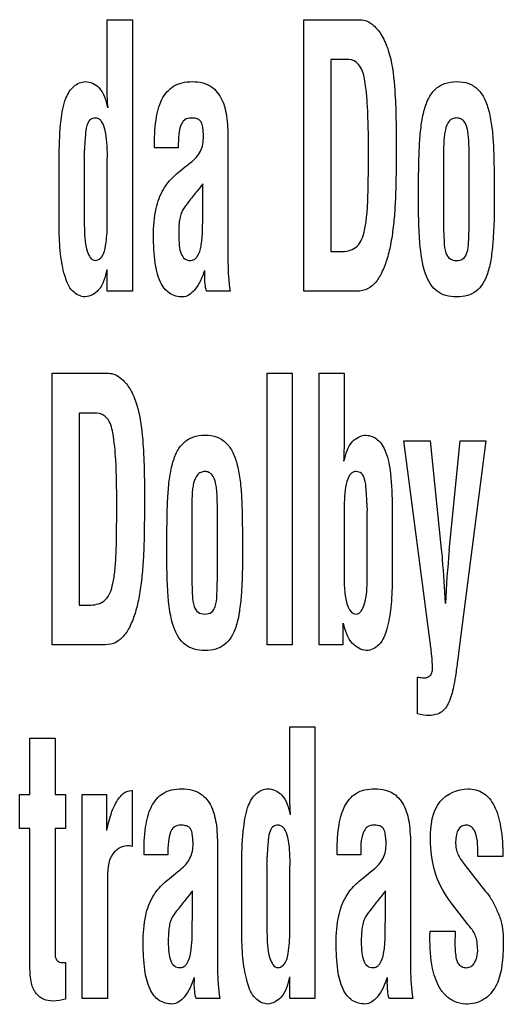
# Model space of a CAD drawing. Units: millimetres. Extents: x 0 to 420, y 0 to 297.
# Drawn here: x 278 to 278, y 130 to 131 of the extents above; entities that cross this region are included whole.
import ezdxf

# ---------------------------------------------------------------- set-up
doc = ezdxf.new("R2010")
doc.units = ezdxf.units.MM
doc.header["$LTSCALE"] = 23.1
doc.layers.add('7_ALL_FEATURES', color=7, linetype='CONTINUOUS')

msp = doc.modelspace()

# ---------------------------------------------------------------- linework, layer by layer
at = {"layer": '7_ALL_FEATURES', "color": 7, "linetype": 'Continuous'}
for p, q in [((277.843, 131.1208), (277.8782, 131.1208)), ((277.843, 131.023), (277.843, 131.1208)), ((277.8782, 131.1208), (277.8782, 130.7406)), ((278.1185, 131.1208), (278.1974, 131.1208)), ((278.1185, 130.7406), (278.1185, 131.1208)), ((278.1811, 131.065), (278.156, 131.065)), ((278.156, 131.065), (278.156, 130.7964)), ((278.0121, 130.9494), (278.0121, 130.7806)), ((277.9424, 130.9416), (277.9091, 130.9416)), ((277.7757, 130.8291), (277.7757, 130.9326)), ((277.8109, 130.9282), (277.8109, 130.8329)), ((277.843, 130.9246), (277.8433, 130.9297)), ((277.843, 130.8344), (277.843, 130.9246)), ((278.3139, 130.9291), (278.3139, 130.8337)), ((278.3497, 130.8337), (278.3497, 130.9291)), ((277.956, 130.9178), (277.9597, 130.9208)), ((277.977, 130.8602), (277.977, 130.8911)), ((278.156, 130.7964), (278.1726, 130.7964)), ((277.843, 130.7406), (277.843, 130.771)), ((277.8782, 130.7406), (277.843, 130.7406)), ((278.0151, 130.7406), (277.982, 130.7406)), ((278.1884, 130.7406), (278.1185, 130.7406)), ((277.766, 130.6258), (277.8449, 130.6258)), ((277.766, 130.2456), (277.766, 130.6258)), ((278.0669, 130.6258), (278.1021, 130.6258)), ((278.0669, 130.2456), (278.0669, 130.6258)), ((278.1021, 130.6258), (278.1021, 130.2456)), ((278.1396, 130.6258), (278.1748, 130.6258)), ((278.1396, 130.2456), (278.1396, 130.6258)), ((278.1748, 130.6258), (278.1748, 130.5345)), ((277.8286, 130.57), (277.8036, 130.57)), ((277.8036, 130.57), (277.8036, 130.3014)), ((278.2584, 130.5312), (278.2954, 130.5312)), ((278.2951, 130.2496), (278.2584, 130.5312)), ((278.2954, 130.5312), (278.3108, 130.3797)), ((278.3219, 130.3777), (278.3373, 130.5312)), ((278.373, 130.5312), (278.336, 130.2415)), ((278.3373, 130.5312), (278.373, 130.5312)), ((277.9615, 130.4341), (277.9615, 130.3387)), ((277.9972, 130.3387), (277.9972, 130.4341)), ((278.1748, 130.4347), (278.1748, 130.3394)), ((278.2069, 130.3379), (278.2069, 130.4332)), ((278.2421, 130.4376), (278.2421, 130.3341)), ((277.8036, 130.3014), (277.8202, 130.3014)), ((278.1731, 130.276), (278.1731, 130.2456)), ((277.836, 130.2456), (277.766, 130.2456)), ((278.1021, 130.2456), (278.0669, 130.2456)), ((278.1731, 130.2456), (278.1396, 130.2456)), ((278.336, 130.2415), (278.3338, 130.2258)), ((278.2776, 130.1492), (278.2776, 130.2005)), ((278.0987, 130.1308), (278.1339, 130.1308)), ((278.0987, 130.033), (278.0987, 130.1308)), ((278.1339, 130.1308), (278.1339, 129.7506)), ((277.7345, 130.1148), (277.7699, 130.1148)), ((277.7345, 130.0362), (277.7345, 130.1148)), ((277.7699, 130.1148), (277.7699, 130.0362)), ((277.8768, 130.0417), (277.8781, 130.0417)), ((277.8781, 130.0417), (277.8781, 129.9635)), ((277.7204, 130.0362), (277.7345, 130.0362)), ((277.7204, 129.9883), (277.7204, 130.0362)), ((277.7699, 130.0362), (277.7848, 130.0362)), ((277.7848, 130.0362), (277.7848, 129.9883)), ((277.8081, 130.0362), (277.8419, 130.0362)), ((277.8081, 129.7506), (277.8081, 130.0362)), ((277.8419, 130.0362), (277.8419, 129.9856)), ((277.7348, 129.9883), (277.7204, 129.9883)), ((277.7348, 129.7946), (277.7348, 129.9883)), ((277.7848, 129.9883), (277.7699, 129.9883)), ((277.7699, 129.9883), (277.7699, 129.8111)), ((277.8744, 129.9641), (277.8708, 129.9641)), ((277.9975, 129.9594), (277.9975, 129.7907)), ((278.2678, 129.9594), (278.2678, 129.7907)), ((277.9278, 129.9516), (277.8945, 129.9516)), ((278.1981, 129.9516), (278.1648, 129.9516)), ((278.3969, 129.9491), (278.3618, 129.9491)), ((277.9414, 129.9278), (277.9452, 129.9308)), ((278.0314, 129.8391), (278.0314, 129.9426)), ((278.0666, 129.9382), (278.0666, 129.8429)), ((278.0987, 129.9346), (278.099, 129.9397)), ((278.0987, 129.8444), (278.0987, 129.9346)), ((278.2117, 129.9278), (278.2155, 129.9308)), ((278.3433, 129.9379), (278.3441, 129.9369)), ((278.3441, 129.9369), (278.3728, 129.9004)), ((277.8433, 129.9159), (277.8433, 129.7506)), ((277.9624, 129.8702), (277.9624, 129.9011)), ((278.2327, 129.8702), (278.2327, 129.9011)), ((278.3438, 129.8596), (278.3246, 129.8844)), ((278.3471, 129.8555), (278.3438, 129.8596)), ((278.2949, 129.8378), (278.2952, 129.8449)), ((278.2949, 129.8312), (278.2949, 129.8378)), ((278.2952, 129.8449), (278.3303, 129.8449)), ((277.7848, 129.801), (277.7848, 129.7495)), ((278.0987, 129.7506), (278.0987, 129.781)), ((277.8433, 129.7506), (277.8081, 129.7506)), ((278.0005, 129.7506), (277.9674, 129.7506)), ((278.1339, 129.7506), (278.0987, 129.7506)), ((278.2708, 129.7506), (278.2377, 129.7506))]:
    msp.add_line(p, q, dxfattribs=at)
for centre, radius, start, end in [((277.601, 130.9387), 0.2102, 357.1209, 0.0149), ((279.5091, 129.6704), 1.959, 141.4548, 141.8702), ((278.4168, 130.4437), 0.2102, 179.9851, 182.8791), ((279.7389, 130.2371), 1.424, 174.3337, 177.3199), ((277.8567, 129.9487), 0.2102, 357.1209, 0.0149), ((279.4946, 128.6804), 1.959, 141.4548, 141.8702), ((283.0402, 126.082), 6.1399, 141.53625, 141.66891)]:
    msp.add_arc(centre, radius, start, end, dxfattribs=at)
for points, knots in [([(278.1974, 131.1208), (278.2004, 131.1208), (278.2073, 131.1193), (278.2182, 131.1117), (278.229, 131.0976), (278.2408, 131.0691), (278.2472, 131.0175), (278.2476, 130.9736), (278.2476, 130.9464)], [0, 0, 0, 0, 0.046897, 0.106874, 0.20164, 0.318125, 0.57987, 1, 1, 1, 1]), ([(278.2088, 130.9398), (278.2088, 130.9596), (278.2083, 130.9924), (278.205, 131.0318), (278.1988, 131.0577), (278.1862, 131.065), (278.1811, 131.065)], [0, 0, 0, 0, 0.437808, 0.721218, 0.885912, 1, 1, 1, 1]), ([(277.7757, 130.9326), (277.7759, 130.9486), (277.777, 130.975), (277.7824, 131.0078), (277.7942, 131.0286), (277.8067, 131.0338), (277.8123, 131.0341)], [0, 0, 0, 0, 0.410718, 0.680456, 0.85421, 1, 1, 1, 1]), ([(277.8123, 131.0341), (277.8192, 131.0341), (277.8368, 131.0256), (277.841, 131.0075), (277.8436, 130.9976)], [0, 0, 0, 0, 0.401483, 1, 1, 1, 1]), ([(277.9091, 130.9416), (277.9091, 130.9546), (277.9099, 130.9775), (277.9168, 131.0083), (277.9317, 131.0269), (277.9482, 131.0333), (277.9622, 131.0345), (277.9762, 131.0333), (277.9923, 131.0264), (278.0058, 131.0084), (278.0115, 130.9806), (278.0121, 130.9605), (278.0121, 130.9494)], [0, 0, 0, 0, 0.167348, 0.295954, 0.402809, 0.457448, 0.519525, 0.582957, 0.637625, 0.740669, 0.856887, 1, 1, 1, 1]), ([(278.2788, 130.8733), (278.2788, 130.8871), (278.2791, 130.9113), (278.2799, 130.9436), (278.2819, 130.9695), (278.2856, 130.9911), (278.2915, 131.0094), (278.3012, 131.0238), (278.3155, 131.0327), (278.3323, 131.0348), (278.349, 131.0328), (278.363, 131.0237), (278.3724, 131.0094), (278.3783, 130.9911), (278.382, 130.9692), (278.384, 130.943), (278.3847, 130.9107), (278.3849, 130.8868), (278.3849, 130.8733)], [0, 0, 0, 0, 0.110913, 0.194039, 0.259782, 0.318784, 0.369715, 0.4133, 0.454549, 0.500844, 0.546476, 0.587094, 0.630374, 0.681244, 0.740713, 0.808, 0.891625, 1, 1, 1, 1]), ([(277.8433, 130.9297), (277.8433, 130.9361), (277.8429, 130.9482), (277.8409, 130.9646), (277.8373, 130.9763), (277.8317, 130.9823), (277.8255, 130.9838), (277.8177, 130.9813), (277.8135, 130.9709), (277.8122, 130.9568), (277.8114, 130.9455), (277.8112, 130.9388)], [0, 0, 0, 0, 0.172213, 0.325718, 0.448112, 0.495161, 0.538339, 0.613078, 0.694569, 0.819461, 1, 1, 1, 1]), ([(277.951, 130.9802), (277.9489, 130.9785), (277.9448, 130.9719), (277.9429, 130.9586), (277.9424, 130.9479), (277.9424, 130.9416)], [0, 0, 0, 0, 0.209096, 0.53428, 1, 1, 1, 1]), ([(277.9597, 130.9208), (277.9652, 130.9252), (277.9754, 130.9358), (277.9781, 130.9521), (277.9776, 130.9628), (277.9769, 130.9691), (277.976, 130.9753), (277.9726, 130.9808), (277.9669, 130.9828), (277.9599, 130.9835), (277.9539, 130.9824), (277.9512, 130.9804), (277.951, 130.9802)], [0, 0, 0, 0, 0.238153, 0.475717, 0.535919, 0.602223, 0.689685, 0.750242, 0.80903, 0.886062, 0.991293, 1, 1, 1, 1]), ([(278.3497, 130.9291), (278.3497, 130.9364), (278.3497, 130.9465), (278.3487, 130.9591), (278.3472, 130.9686), (278.3444, 130.9774), (278.338, 130.9826), (278.3322, 130.9835), (278.3263, 130.9826), (278.3196, 130.9772), (278.3166, 130.9685), (278.3149, 130.959), (278.3139, 130.9464), (278.3139, 130.9364), (278.3139, 130.9291)], [0, 0, 0, 0, 0.176574, 0.242104, 0.305511, 0.409571, 0.452415, 0.497451, 0.546048, 0.591265, 0.696413, 0.758363, 0.823429, 1, 1, 1, 1]), ([(278.1726, 130.7964), (278.1797, 130.7964), (278.1966, 130.8017), (278.2035, 130.8243), (278.2067, 130.846), (278.2081, 130.8702), (278.2087, 130.902), (278.2088, 130.9261), (278.2088, 130.9398)], [0, 0, 0, 0, 0.13225, 0.289621, 0.404502, 0.549174, 0.741707, 1, 1, 1, 1]), ([(278.2476, 130.9464), (278.2476, 130.9348), (278.2475, 130.9135), (278.2471, 130.8835), (278.2459, 130.8566), (278.2437, 130.8309), (278.2402, 130.8065), (278.2348, 130.7844), (278.2274, 130.7656), (278.218, 130.7507), (278.2042, 130.7411), (278.1937, 130.7406), (278.1884, 130.7406)], [0, 0, 0, 0, 0.150777, 0.275361, 0.387188, 0.499813, 0.607793, 0.706022, 0.79284, 0.867961, 0.931919, 1, 1, 1, 1]), ([(277.9078, 130.8184), (277.9078, 130.8312), (277.9092, 130.8537), (277.9182, 130.8789), (277.9281, 130.8929), (277.9359, 130.9014), (277.9453, 130.9094), (277.9521, 130.9148), (277.956, 130.9178)], [0, 0, 0, 0, 0.331472, 0.577765, 0.680462, 0.7738, 0.874961, 1, 1, 1, 1]), ([(277.9682, 130.88), (277.9643, 130.8753), (277.9579, 130.8669), (277.9497, 130.8568), (277.9455, 130.8479), (277.9434, 130.8363), (277.9428, 130.8216), (277.9435, 130.8058), (277.9456, 130.7939), (277.9508, 130.7853), (277.9585, 130.7831), (277.9646, 130.7845), (277.9671, 130.7868), (277.968, 130.7879)], [0, 0, 0, 0, 0.149349, 0.262639, 0.320642, 0.388581, 0.553914, 0.683261, 0.780552, 0.851527, 0.918101, 0.964971, 1, 1, 1, 1]), ([(278.3049, 130.7406), (278.297, 130.7465), (278.2849, 130.7694), (278.2795, 130.8151), (278.2788, 130.8514), (278.2788, 130.8733)], [0, 0, 0, 0, 0.213047, 0.526309, 1, 1, 1, 1]), ([(278.3849, 130.8733), (278.3849, 130.8514), (278.3847, 130.8216), (278.3805, 130.7854), (278.3754, 130.762), (278.365, 130.7422), (278.347, 130.7337), (278.3323, 130.7322), (278.3175, 130.7337), (278.3085, 130.7379), (278.3049, 130.7406)], [0, 0, 0, 0, 0.33603, 0.45646, 0.556167, 0.706068, 0.774091, 0.852024, 0.931085, 1, 1, 1, 1]), ([(277.968, 130.7879), (277.9684, 130.7883), (277.9719, 130.793), (277.9742, 130.8017), (277.9757, 130.8129), (277.9764, 130.8228), (277.9767, 130.8339), (277.9766, 130.8447), (277.9769, 130.8537), (277.977, 130.8584), (277.977, 130.8602)], [0, 0, 0, 0, 0.023055, 0.231464, 0.356539, 0.487652, 0.634736, 0.807613, 0.927927, 1, 1, 1, 1]), ([(277.8123, 130.7327), (277.8059, 130.7327), (277.7912, 130.7405), (277.782, 130.7647), (277.7768, 130.7947), (277.7759, 130.8171), (277.7757, 130.8291)], [0, 0, 0, 0, 0.174825, 0.39585, 0.675037, 1, 1, 1, 1]), ([(277.8109, 130.8329), (277.8113, 130.8208), (277.8105, 130.8051), (277.8204, 130.7837), (277.8262, 130.7837)], [0, 0, 0, 0, 0.678657, 1, 1, 1, 1]), ([(277.8262, 130.7837), (277.8288, 130.7837), (277.8375, 130.7881), (277.8421, 130.8082), (277.843, 130.8241), (277.843, 130.8344)], [0, 0, 0, 0, 0.140553, 0.457392, 1, 1, 1, 1]), ([(278.3139, 130.8337), (278.3139, 130.8256), (278.3145, 130.8124), (278.3156, 130.796), (278.322, 130.7851), (278.3322, 130.7829), (278.3424, 130.7852), (278.3482, 130.7961), (278.3492, 130.8124), (278.3497, 130.8256), (278.3497, 130.8337)], [0, 0, 0, 0, 0.205972, 0.33618, 0.41794, 0.502836, 0.583845, 0.664108, 0.794045, 1, 1, 1, 1]), ([(277.9485, 130.7327), (277.9422, 130.7327), (277.9285, 130.7361), (277.9149, 130.7554), (277.9088, 130.7836), (277.9078, 130.8057), (277.9078, 130.8184)], [0, 0, 0, 0, 0.180939, 0.372407, 0.635881, 1, 1, 1, 1]), ([(277.8425, 130.771), (277.8401, 130.7608), (277.8362, 130.7426), (277.8191, 130.7334), (277.8123, 130.7327)], [0, 0, 0, 0, 0.605658, 1, 1, 1, 1]), ([(277.9793, 130.7697), (277.9759, 130.76), (277.9701, 130.7445), (277.955, 130.7327), (277.9485, 130.7327)], [0, 0, 0, 0, 0.614516, 1, 1, 1, 1]), ([(277.9795, 130.7617), (277.9795, 130.763), (277.9799, 130.7657), (277.9798, 130.7684), (277.9798, 130.7697)], [0, 0, 0, 0, 0.500544, 1, 1, 1, 1]), ([(277.8449, 130.6258), (277.8479, 130.6258), (277.8549, 130.6243), (277.8657, 130.6167), (277.8765, 130.6026), (277.8883, 130.5741), (277.8947, 130.5225), (277.8951, 130.4786), (277.8951, 130.4514)], [0, 0, 0, 0, 0.046897, 0.106874, 0.20164, 0.318125, 0.57987, 1, 1, 1, 1]), ([(277.8563, 130.4449), (277.8563, 130.4646), (277.8559, 130.4974), (277.8525, 130.5368), (277.8463, 130.5627), (277.8337, 130.57), (277.8286, 130.57)], [0, 0, 0, 0, 0.437808, 0.721218, 0.885912, 1, 1, 1, 1]), ([(277.9263, 130.3783), (277.9264, 130.3921), (277.9267, 130.4163), (277.9274, 130.4486), (277.9294, 130.4745), (277.9331, 130.4961), (277.939, 130.5144), (277.9487, 130.5288), (277.963, 130.5377), (277.9798, 130.5398), (277.9965, 130.5378), (278.0106, 130.5287), (278.0199, 130.5144), (278.0259, 130.4961), (278.0295, 130.4742), (278.0316, 130.448), (278.0322, 130.4157), (278.0324, 130.3918), (278.0324, 130.3783)], [0, 0, 0, 0, 0.110913, 0.194039, 0.259782, 0.318784, 0.369715, 0.4133, 0.454549, 0.500844, 0.546476, 0.587094, 0.630374, 0.681244, 0.740713, 0.808, 0.891625, 1, 1, 1, 1]), ([(278.1745, 130.5026), (278.1771, 130.5125), (278.1813, 130.5306), (278.1989, 130.5391), (278.2057, 130.5391)], [0, 0, 0, 0, 0.598315, 1, 1, 1, 1]), ([(278.2057, 130.5391), (278.2114, 130.5388), (278.2239, 130.5337), (278.2355, 130.5128), (278.2409, 130.48), (278.2419, 130.4536), (278.2421, 130.4376)], [0, 0, 0, 0, 0.145735, 0.319127, 0.588921, 1, 1, 1, 1]), ([(278.1748, 130.5345), (278.1748, 130.5325), (278.1747, 130.5271), (278.1745, 130.5165), (278.1742, 130.5078), (278.174, 130.5026)], [0, 0, 0, 0, 0.190264, 0.507025, 1, 1, 1, 1]), ([(277.9972, 130.4341), (277.9972, 130.4414), (277.9972, 130.4515), (277.9962, 130.4641), (277.9947, 130.4736), (277.9919, 130.4824), (277.9855, 130.4876), (277.9797, 130.4885), (277.9738, 130.4876), (277.9672, 130.4822), (277.9641, 130.4735), (277.9624, 130.464), (277.9614, 130.4514), (277.9615, 130.4414), (277.9615, 130.4341)], [0, 0, 0, 0, 0.176574, 0.242104, 0.305511, 0.409571, 0.452415, 0.497451, 0.546048, 0.591265, 0.696413, 0.758363, 0.823429, 1, 1, 1, 1]), ([(278.2067, 130.4438), (278.2065, 130.4505), (278.2058, 130.4618), (278.2045, 130.476), (278.2002, 130.4863), (278.1923, 130.4888), (278.1861, 130.4874), (278.1807, 130.4813), (278.177, 130.4697), (278.1749, 130.4532), (278.1748, 130.4411), (278.1748, 130.4347)], [0, 0, 0, 0, 0.180528, 0.305526, 0.387449, 0.462398, 0.505325, 0.551734, 0.674175, 0.827764, 1, 1, 1, 1]), ([(277.8202, 130.3014), (277.8272, 130.3014), (277.8441, 130.3067), (277.851, 130.3293), (277.8542, 130.351), (277.8557, 130.3752), (277.8562, 130.407), (277.8563, 130.4311), (277.8563, 130.4449)], [0, 0, 0, 0, 0.13225, 0.289621, 0.404502, 0.549174, 0.741707, 1, 1, 1, 1]), ([(277.8951, 130.4514), (277.8951, 130.4398), (277.895, 130.4185), (277.8946, 130.3885), (277.8934, 130.3616), (277.8912, 130.3359), (277.8877, 130.3115), (277.8824, 130.2894), (277.8749, 130.2707), (277.8655, 130.2557), (277.8518, 130.2462), (277.8412, 130.2456), (277.836, 130.2456)], [0, 0, 0, 0, 0.150777, 0.275361, 0.387188, 0.499813, 0.607793, 0.706022, 0.79284, 0.867961, 0.931919, 1, 1, 1, 1]), ([(277.9524, 130.2456), (277.9446, 130.2515), (277.9324, 130.2744), (277.927, 130.3201), (277.9263, 130.3564), (277.9263, 130.3783)], [0, 0, 0, 0, 0.213047, 0.526309, 1, 1, 1, 1]), ([(278.0324, 130.3783), (278.0324, 130.3564), (278.0322, 130.3266), (278.0281, 130.2904), (278.0229, 130.267), (278.0125, 130.2472), (277.9945, 130.2387), (277.9798, 130.2372), (277.965, 130.2387), (277.956, 130.2429), (277.9524, 130.2456)], [0, 0, 0, 0, 0.33603, 0.45646, 0.556167, 0.706068, 0.774091, 0.852024, 0.931085, 1, 1, 1, 1]), ([(278.3108, 130.3797), (278.3113, 130.3749), (278.3134, 130.3496), (278.3149, 130.3243), (278.316, 130.3037)], [0, 0, 0, 0, 0.187781, 1, 1, 1, 1]), ([(277.9615, 130.3387), (277.9615, 130.3306), (277.962, 130.3174), (277.9632, 130.301), (277.9695, 130.2901), (277.9797, 130.288), (277.9899, 130.2902), (277.9957, 130.3011), (277.9967, 130.3174), (277.9972, 130.3306), (277.9972, 130.3387)], [0, 0, 0, 0, 0.205972, 0.33618, 0.41794, 0.502836, 0.583845, 0.664108, 0.794045, 1, 1, 1, 1]), ([(278.1748, 130.3394), (278.1748, 130.332), (278.1749, 130.3161), (278.1808, 130.2887), (278.1917, 130.2887)], [0, 0, 0, 0, 0.405062, 1, 1, 1, 1]), ([(278.1917, 130.2887), (278.1974, 130.2887), (278.2075, 130.31), (278.2066, 130.3258), (278.2069, 130.3379)], [0, 0, 0, 0, 0.322362, 1, 1, 1, 1]), ([(278.2421, 130.3341), (278.2419, 130.3221), (278.2409, 130.2997), (278.2358, 130.2699), (278.227, 130.2455), (278.2122, 130.2377), (278.2057, 130.2377)], [0, 0, 0, 0, 0.325162, 0.602244, 0.824762, 1, 1, 1, 1]), ([(278.2057, 130.2377), (278.1986, 130.2384), (278.1812, 130.2476), (278.1764, 130.2659), (278.1736, 130.276)], [0, 0, 0, 0, 0.402337, 1, 1, 1, 1]), ([(278.2776, 130.2005), (278.2788, 130.2005), (278.281, 130.1999), (278.2841, 130.1996), (278.2875, 130.1993), (278.2914, 130.1999), (278.2956, 130.2023), (278.2982, 130.2071), (278.2987, 130.2167), (278.2974, 130.231), (278.296, 130.2431), (278.2951, 130.2496)], [0, 0, 0, 0, 0.053366, 0.103599, 0.139188, 0.210675, 0.276286, 0.349523, 0.447977, 0.703752, 1, 1, 1, 1]), ([(278.3338, 130.2258), (278.3329, 130.2188), (278.3313, 130.2068), (278.3289, 130.1909), (278.326, 130.1783), (278.3219, 130.165), (278.3133, 130.1501), (278.2944, 130.1453), (278.2829, 130.1477), (278.2776, 130.1492)], [0, 0, 0, 0, 0.1861, 0.320957, 0.426616, 0.525539, 0.692165, 0.852885, 1, 1, 1, 1]), ([(277.8425, 129.9856), (277.8442, 129.9939), (277.8473, 130.008), (277.8546, 130.0241), (277.861, 130.0334), (277.8676, 130.0396), (277.8733, 130.0413), (277.8768, 130.0417)], [0, 0, 0, 0, 0.367577, 0.616093, 0.754789, 0.851043, 1, 1, 1, 1]), ([(277.8945, 129.9516), (277.8945, 129.9646), (277.8953, 129.9875), (277.9022, 130.0184), (277.9171, 130.0369), (277.9336, 130.0433), (277.9476, 130.0445), (277.9616, 130.0433), (277.9777, 130.0364), (277.9912, 130.0184), (277.9969, 129.9906), (277.9975, 129.9705), (277.9975, 129.9594)], [0, 0, 0, 0, 0.167348, 0.295954, 0.402809, 0.457448, 0.519525, 0.582957, 0.637625, 0.740669, 0.856887, 1, 1, 1, 1]), ([(278.0314, 129.9426), (278.0316, 129.9586), (278.0327, 129.985), (278.0382, 130.0178), (278.0499, 130.0387), (278.0624, 130.0438), (278.0681, 130.0441)], [0, 0, 0, 0, 0.410718, 0.680456, 0.85421, 1, 1, 1, 1]), ([(278.0681, 130.0441), (278.0749, 130.0441), (278.0925, 130.0356), (278.0967, 130.0175), (278.0993, 130.0076)], [0, 0, 0, 0, 0.401483, 1, 1, 1, 1]), ([(278.1648, 129.9516), (278.1648, 129.9646), (278.1656, 129.9875), (278.1725, 130.0183), (278.1874, 130.0369), (278.2039, 130.0433), (278.2179, 130.0445), (278.2319, 130.0433), (278.248, 130.0364), (278.2615, 130.0184), (278.2672, 129.9906), (278.2678, 129.9705), (278.2678, 129.9594)], [0, 0, 0, 0, 0.167329, 0.295947, 0.402738, 0.457467, 0.519519, 0.582945, 0.637609, 0.740695, 0.856904, 1, 1, 1, 1]), ([(278.2957, 129.9746), (278.2957, 129.9924), (278.2995, 130.0284), (278.3338, 130.0441), (278.3481, 130.0441)], [0, 0, 0, 0, 0.554662, 1, 1, 1, 1]), ([(278.3481, 130.0441), (278.3555, 130.0441), (278.3714, 130.0401), (278.3876, 130.0187), (278.3956, 129.9873), (278.3969, 129.963), (278.3969, 129.9491)], [0, 0, 0, 0, 0.187337, 0.3855, 0.647953, 1, 1, 1, 1]), ([(277.9365, 129.9902), (277.9343, 129.9885), (277.9302, 129.9819), (277.9283, 129.9686), (277.9278, 129.9579), (277.9278, 129.9516)], [0, 0, 0, 0, 0.209096, 0.53428, 1, 1, 1, 1]), ([(277.9452, 129.9308), (277.9506, 129.9352), (277.9608, 129.9458), (277.9635, 129.9621), (277.963, 129.9728), (277.9624, 129.9791), (277.9614, 129.9854), (277.958, 129.9908), (277.9523, 129.9928), (277.9453, 129.9935), (277.9393, 129.9924), (277.9367, 129.9904), (277.9365, 129.9902)], [0, 0, 0, 0, 0.238153, 0.475717, 0.535919, 0.602223, 0.689685, 0.750242, 0.80903, 0.886062, 0.991293, 1, 1, 1, 1]), ([(278.099, 129.9397), (278.099, 129.9461), (278.0987, 129.9582), (278.0967, 129.9746), (278.093, 129.9863), (278.0874, 129.9923), (278.0813, 129.9938), (278.0734, 129.9913), (278.0692, 129.9809), (278.0679, 129.9668), (278.0671, 129.9555), (278.0669, 129.9488)], [0, 0, 0, 0, 0.172213, 0.325718, 0.448112, 0.495161, 0.538339, 0.613078, 0.694569, 0.819461, 1, 1, 1, 1]), ([(278.2067, 129.9902), (278.2046, 129.9885), (278.1972, 129.9762), (278.1981, 129.9622), (278.1981, 129.9516)], [0, 0, 0, 0, 0.209596, 1, 1, 1, 1]), ([(278.2155, 129.9308), (278.2209, 129.9352), (278.2312, 129.9458), (278.2338, 129.9621), (278.2333, 129.9728), (278.2326, 129.9791), (278.2317, 129.9853), (278.2283, 129.9908), (278.2226, 129.9928), (278.2156, 129.9935), (278.2096, 129.9924), (278.2069, 129.9904), (278.2067, 129.9902)], [0, 0, 0, 0, 0.23814, 0.475603, 0.535798, 0.602087, 0.68952, 0.750013, 0.808945, 0.885813, 0.991296, 1, 1, 1, 1]), ([(278.3618, 129.9491), (278.3618, 129.9606), (278.3628, 129.9756), (278.354, 129.9914), (278.3461, 129.9938), (278.3392, 129.9922), (278.3341, 129.9872), (278.3312, 129.9793), (278.3309, 129.9733), (278.3308, 129.9699)], [0, 0, 0, 0, 0.423073, 0.529908, 0.62465, 0.700734, 0.778972, 0.875186, 1, 1, 1, 1]), ([(278.3246, 129.8844), (278.3155, 129.8963), (278.2994, 129.9249), (278.2957, 129.9576), (278.2957, 129.9746)], [0, 0, 0, 0, 0.467891, 1, 1, 1, 1]), ([(277.8708, 129.9641), (277.8632, 129.9641), (277.8429, 129.9511), (277.8434, 129.9285), (277.8433, 129.9159)], [0, 0, 0, 0, 0.377356, 1, 1, 1, 1]), ([(278.3308, 129.9699), (278.3308, 129.9666), (278.3312, 129.9607), (278.3337, 129.9525), (278.338, 129.9452), (278.3414, 129.9404), (278.3433, 129.9379)], [0, 0, 0, 0, 0.275974, 0.502765, 0.730683, 1, 1, 1, 1]), ([(277.8933, 129.8284), (277.8933, 129.8412), (277.8946, 129.8637), (277.9036, 129.8889), (277.9135, 129.9029), (277.9213, 129.9114), (277.9307, 129.9194), (277.9376, 129.9248), (277.9414, 129.9278)], [0, 0, 0, 0, 0.331472, 0.577765, 0.680462, 0.7738, 0.874961, 1, 1, 1, 1]), ([(278.1636, 129.8284), (278.1636, 129.8412), (278.1649, 129.8637), (278.1739, 129.8889), (278.1838, 129.9029), (278.1916, 129.9114), (278.201, 129.9194), (278.2079, 129.9248), (278.2117, 129.9278)], [0, 0, 0, 0, 0.331502, 0.577747, 0.680448, 0.77379, 0.874955, 1, 1, 1, 1]), ([(277.9536, 129.89), (277.9498, 129.8853), (277.9433, 129.8769), (277.9351, 129.8668), (277.931, 129.8579), (277.9288, 129.8463), (277.9282, 129.8316), (277.9289, 129.8158), (277.931, 129.8039), (277.9362, 129.7953), (277.9439, 129.7931), (277.9501, 129.7945), (277.9525, 129.7968), (277.9534, 129.7979)], [0, 0, 0, 0, 0.149349, 0.262639, 0.320642, 0.388581, 0.553914, 0.683261, 0.780552, 0.851527, 0.918101, 0.964971, 1, 1, 1, 1]), ([(278.2238, 129.89), (278.22, 129.8853), (278.2136, 129.8769), (278.2054, 129.8668), (278.2013, 129.8579), (278.1991, 129.8463), (278.1984, 129.8316), (278.1992, 129.8158), (278.2013, 129.8039), (278.2065, 129.7953), (278.2142, 129.7931), (278.2203, 129.7945), (278.2228, 129.7968), (278.2237, 129.7979)], [0, 0, 0, 0, 0.14931, 0.262633, 0.320546, 0.388463, 0.553804, 0.68315, 0.780396, 0.851437, 0.917898, 0.964862, 1, 1, 1, 1]), ([(278.3728, 129.9004), (278.3758, 129.8974), (278.3812, 129.8893), (278.3882, 129.8756), (278.3945, 129.8603), (278.3975, 129.843), (278.3976, 129.8207), (278.3963, 129.7946), (278.389, 129.7674), (278.3714, 129.7466), (278.3479, 129.741), (278.3281, 129.7454), (278.3192, 129.7523), (278.3155, 129.7563)], [0, 0, 0, 0, 0.056303, 0.129142, 0.206728, 0.276964, 0.36299, 0.50493, 0.626128, 0.734472, 0.853533, 0.928054, 1, 1, 1, 1]), ([(277.9534, 129.7979), (277.9538, 129.7983), (277.9573, 129.803), (277.9596, 129.8117), (277.9611, 129.8229), (277.9618, 129.8328), (277.9621, 129.8439), (277.962, 129.8547), (277.9623, 129.8637), (277.9624, 129.8684), (277.9624, 129.8702)], [0, 0, 0, 0, 0.023055, 0.231464, 0.356539, 0.487652, 0.634736, 0.807613, 0.927927, 1, 1, 1, 1]), ([(278.2237, 129.7979), (278.2241, 129.7983), (278.2276, 129.803), (278.2298, 129.8117), (278.2314, 129.8229), (278.2321, 129.8328), (278.2324, 129.8439), (278.2323, 129.8547), (278.2326, 129.8637), (278.2327, 129.8684), (278.2327, 129.8702)], [0, 0, 0, 0, 0.023129, 0.231382, 0.356483, 0.487601, 0.634702, 0.807596, 0.92792, 1, 1, 1, 1]), ([(278.3616, 129.8151), (278.3617, 129.8162), (278.3618, 129.8198), (278.3611, 129.8261), (278.3605, 129.8339), (278.3562, 129.8445), (278.3509, 129.8511), (278.3471, 129.8555)], [0, 0, 0, 0, 0.077239, 0.238455, 0.431218, 0.605914, 1, 1, 1, 1]), ([(278.0681, 129.7428), (278.0616, 129.7428), (278.0469, 129.7505), (278.0378, 129.7747), (278.0326, 129.8047), (278.0316, 129.8271), (278.0314, 129.8391)], [0, 0, 0, 0, 0.174825, 0.39585, 0.675037, 1, 1, 1, 1]), ([(278.0666, 129.8429), (278.067, 129.8308), (278.0662, 129.8151), (278.0762, 129.7937), (278.0819, 129.7937)], [0, 0, 0, 0, 0.678657, 1, 1, 1, 1]), ([(278.0819, 129.7937), (278.0846, 129.7937), (278.0932, 129.7981), (278.0978, 129.8182), (278.0987, 129.8341), (278.0987, 129.8444)], [0, 0, 0, 0, 0.140553, 0.457392, 1, 1, 1, 1]), ([(278.3303, 129.8449), (278.33, 129.8398), (278.3296, 129.8283), (278.3302, 129.8134), (278.3325, 129.8007), (278.3392, 129.7947), (278.3462, 129.7931), (278.3532, 129.795), (278.3593, 129.8027), (278.3613, 129.8101), (278.3616, 129.8151)], [0, 0, 0, 0, 0.173083, 0.389761, 0.515427, 0.595922, 0.679193, 0.749666, 0.831555, 1, 1, 1, 1]), ([(277.9339, 129.7428), (277.9276, 129.7428), (277.9139, 129.7461), (277.9003, 129.7654), (277.8942, 129.7936), (277.8933, 129.8157), (277.8933, 129.8284)], [0, 0, 0, 0, 0.180939, 0.372407, 0.635881, 1, 1, 1, 1]), ([(278.2043, 129.7428), (278.1979, 129.7428), (278.1842, 129.7461), (278.1706, 129.7654), (278.1645, 129.7936), (278.1636, 129.8157), (278.1636, 129.8284)], [0, 0, 0, 0, 0.181147, 0.372524, 0.635954, 1, 1, 1, 1]), ([(278.3155, 129.7563), (278.3145, 129.7574), (278.3069, 129.7663), (278.2969, 129.7914), (278.2949, 129.8164), (278.2949, 129.8312)], [0, 0, 0, 0, 0.058223, 0.437389, 1, 1, 1, 1]), ([(277.7699, 129.8111), (277.7702, 129.8083), (277.7718, 129.8025), (277.7784, 129.8008), (277.7824, 129.801), (277.7841, 129.801), (277.7848, 129.801)], [0, 0, 0, 0, 0.413839, 0.748699, 0.894675, 1, 1, 1, 1]), ([(277.7848, 129.7495), (277.779, 129.7481), (277.7686, 129.746), (277.7537, 129.7485), (277.742, 129.7574), (277.7354, 129.774), (277.7348, 129.787), (277.7348, 129.7946)], [0, 0, 0, 0, 0.21716, 0.376688, 0.532151, 0.724781, 1, 1, 1, 1]), ([(277.9647, 129.7797), (277.9613, 129.7701), (277.9555, 129.7545), (277.9404, 129.7428), (277.9339, 129.7428)], [0, 0, 0, 0, 0.614516, 1, 1, 1, 1]), ([(277.9649, 129.7717), (277.9649, 129.773), (277.9653, 129.7757), (277.9652, 129.7784), (277.9652, 129.7797)], [0, 0, 0, 0, 0.500544, 1, 1, 1, 1]), ([(278.0982, 129.781), (278.0958, 129.7708), (278.0919, 129.7526), (278.0748, 129.7434), (278.0681, 129.7428)], [0, 0, 0, 0, 0.605658, 1, 1, 1, 1]), ([(278.235, 129.7797), (278.2316, 129.7701), (278.2258, 129.7545), (278.2107, 129.7428), (278.2043, 129.7428)], [0, 0, 0, 0, 0.614449, 1, 1, 1, 1]), ([(278.2352, 129.7717), (278.2352, 129.773), (278.2357, 129.7757), (278.2355, 129.7784), (278.2355, 129.7797)], [0, 0, 0, 0, 0.500624, 1, 1, 1, 1])]:
    msp.add_open_spline(points, degree=3, knots=knots, dxfattribs=at)
for points in [[(277.8441, 130.9976), (277.8433, 131.006), (277.843, 131.0145), (277.843, 131.023)], [(278.0121, 130.7806), (278.0121, 130.7673), (278.0132, 130.7539), (278.0151, 130.7406)], [(277.982, 130.7406), (277.9801, 130.7475), (277.9795, 130.7546), (277.9795, 130.7617)], [(278.0998, 130.0076), (278.099, 130.016), (278.0987, 130.0245), (278.0987, 130.033)], [(277.8781, 129.9635), (277.8769, 129.9635), (277.8756, 129.9637), (277.8744, 129.9641)], [(277.9975, 129.7907), (277.9975, 129.7773), (277.9986, 129.7639), (278.0005, 129.7506)], [(278.2678, 129.7907), (278.2678, 129.7773), (278.2689, 129.7639), (278.2708, 129.7506)], [(277.9674, 129.7506), (277.9655, 129.7575), (277.9649, 129.7646), (277.9649, 129.7717)], [(278.2377, 129.7506), (278.2358, 129.7575), (278.2352, 129.7646), (278.2352, 129.7717)]]:
    msp.add_open_spline(points, degree=3, dxfattribs=at)

doc.saveas('drawing.dxf')
